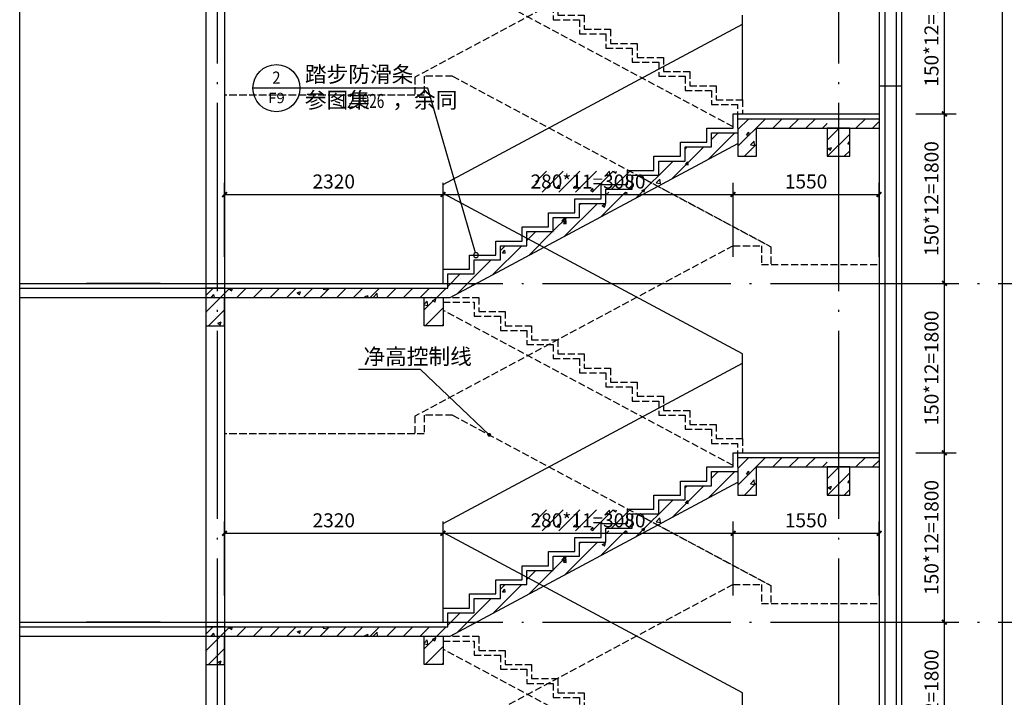
# Model space of a CAD drawing. Extents: x 976494 to 4112183, y 13637 to 1817848.
# Drawn here: x 1119717 to 1130172, y 185453 to 192653 of the extents above; entities that cross this region are included whole.
import ezdxf
from ezdxf.enums import TextEntityAlignment as Align

# ---------------------------------------------------------------- set-up
doc = ezdxf.new("R2010")
doc.units = 0
doc.header["$LTSCALE"] = 1000
doc.header["$MEASUREMENT"] = 0
doc.linetypes.add('DASH', pattern=[0.35, 0.25, -0.1])
doc.linetypes.add('DOTE', pattern=[2.42, 2, -0.2, 0.02, -0.2])
for name, color, linetype in [('A-A-AXIS', 3, 'Continuous'), ('A-A-DIMS', 62, 'Continuous'), ('A-A-DOTE', 143, 'DOTE'), ('A-A-IDEN', 3, 'Continuous'), ('A-A-LEAD', 3, 'Continuous'), ('A-A-TEXT', 7, 'Continuous'), ('A-P-WINDOW', 4, 'Continuous'), ('A-S-CONCRETE', 1, 'Continuous'), ('A-S-FINISH', 44, 'Continuous'), ('A-S-PATTERN', 157, 'Continuous'), ('A-S-VISIBLE', 9, 'Continuous'), ('A-S-WALL', 2, 'Continuous'), ('A-S-WINDOW', 4, 'Continuous')]:
    doc.layers.add(name, color=color, linetype=linetype)
doc.styles.add('_TCH_DIM', font='SIMPLEX', dxfattribs={"bigfont": 'GBCBIG'})
doc.styles.add('_TCH_DIM_T3', font='SIMPLEX', dxfattribs={"width": 0.705882, "bigfont": 'GBCBIG'})
doc.styles.add('_TCH_LABEL', font='COMPLEX', dxfattribs={"bigfont": 'GBCBIG'})
doc.dimstyles.new('_TCH_ARCH&&50', dxfattribs={"dimtxt": 148.75, "dimasz": 50, "dimexe": 125, "dimexo": 150, "dimgap": 63.125, "dimtad": 1, "dimdec": 0, "dimzin": 0, "dimdsep": 46, "dimtxsty": '_TCH_DIM_T3', "dimblk": 'ARCHTICK', "dimcen": 0.09, "dimclrt": 7, "dimazin": 2, "dimtfac": 1, "dimtdec": 0, "dimtix": 1, "dimtmove": 2, "dimatfit": 3, "dimfxl": 0, "dimtolj": 1, "dimtzin": 0, "dimarcsym": 0})

# ---------------------------------------------------------------- blocks, each defined once
blk = doc.blocks.new('_ArchTick')
at = {"color": 0, "linetype": 'ByBlock', "const_width": 0.4}
blk.add_lwpolyline([(-0.5, -0.5), (0.5, 0.5)], dxfattribs=at)
blk = doc.blocks.new('*D4332')
at = {"layer": 'A-A-DIMS', "color": 0, "lineweight": -2, "transparency": 16777216}
for p, q in [((1129232, 191652), (1129661, 191652)), ((1129536, 189852), (1129536, 191652)), ((1129232, 189852), (1129661, 189852))]:
    blk.add_line(p, q, dxfattribs=at)
at = {"layer": 'Defpoints', "color": 0, "transparency": 16777216}
for p in [(1129082, 191652), (1129536, 191652), (1129082, 189852)]:
    blk.add_point(p, dxfattribs=at)
at = {"layer": 'A-A-DIMS', "color": 0, "lineweight": -2, "transparency": 16777216, "xscale": 50, "yscale": 50, "zscale": 50}
for p, rotation in [((1129536, 191652), 90), ((1129536, 189852), 270)]:
    blk.add_blockref('_ArchTick', p, dxfattribs=dict(at, rotation=rotation))
at = {"layer": 'A-A-DIMS', "color": 7, "transparency": 16777216, "insert": (1129399, 190752), "char_height": 148.75, "attachment_point": 5, "rotation": 90, "style": '_TCH_DIM_T3'}
blk.add_mtext('\\A1;150*12=1800', dxfattribs=at)
blk = doc.blocks.new('*D4333')
at = {"layer": 'A-A-DIMS', "color": 0, "lineweight": -2, "transparency": 16777216}
for p, q in [((1129232, 193452), (1129661, 193452)), ((1129536, 191652), (1129536, 193452)), ((1129232, 191652), (1129661, 191652))]:
    blk.add_line(p, q, dxfattribs=at)
at = {"layer": 'Defpoints', "color": 0, "transparency": 16777216}
for p in [(1129082, 193452), (1129536, 193452), (1129082, 191652)]:
    blk.add_point(p, dxfattribs=at)
at = {"layer": 'A-A-DIMS', "color": 0, "lineweight": -2, "transparency": 16777216, "xscale": 50, "yscale": 50, "zscale": 50}
for p, rotation in [((1129536, 193452), 90), ((1129536, 191652), 270)]:
    blk.add_blockref('_ArchTick', p, dxfattribs=dict(at, rotation=rotation))
at = {"layer": 'A-A-DIMS', "color": 7, "transparency": 16777216, "insert": (1129399, 192552), "char_height": 148.75, "attachment_point": 5, "rotation": 90, "style": '_TCH_DIM_T3'}
blk.add_mtext('\\A1;150*12=1800', dxfattribs=at)
blk = doc.blocks.new('*D4334')
at = {"layer": 'A-A-DIMS', "color": 0, "lineweight": -2, "transparency": 16777216}
for p, q in [((1121892, 190135), (1121892, 190921)), ((1124212, 190135), (1124212, 190921)), ((1121892, 190796), (1124212, 190796))]:
    blk.add_line(p, q, dxfattribs=at)
at = {"layer": 'Defpoints', "color": 0, "transparency": 16777216}
for p in [(1124212, 190796), (1121892, 189985), (1124212, 189985)]:
    blk.add_point(p, dxfattribs=at)
at = {"layer": 'A-A-DIMS', "color": 0, "lineweight": -2, "transparency": 16777216, "xscale": 50, "yscale": 50, "zscale": 50, "rotation": 180}
blk.add_blockref('_ArchTick', (1121892, 190796), dxfattribs=at)
at = {"layer": 'A-A-DIMS', "color": 0, "lineweight": -2, "transparency": 16777216, "xscale": 50, "yscale": 50, "zscale": 50}
blk.add_blockref('_ArchTick', (1124212, 190796), dxfattribs=at)
at = {"layer": 'A-A-DIMS', "color": 7, "transparency": 16777216, "insert": (1123052, 190934), "char_height": 148.8, "attachment_point": 5, "style": '_TCH_DIM_T3'}
blk.add_mtext('\\A1;2320', dxfattribs=at)
blk = doc.blocks.new('*D4335')
at = {"layer": 'A-A-DIMS', "color": 0, "lineweight": -2, "transparency": 16777216}
for p, q in [((1124212, 190135), (1124212, 190921)), ((1127292, 190135), (1127292, 190921)), ((1124212, 190796), (1127292, 190796))]:
    blk.add_line(p, q, dxfattribs=at)
at = {"layer": 'Defpoints', "color": 0, "transparency": 16777216}
for p in [(1127292, 190796), (1124212, 189985), (1127292, 189985)]:
    blk.add_point(p, dxfattribs=at)
at = {"layer": 'A-A-DIMS', "color": 0, "lineweight": -2, "transparency": 16777216, "xscale": 50, "yscale": 50, "zscale": 50, "rotation": 180}
blk.add_blockref('_ArchTick', (1124212, 190796), dxfattribs=at)
at = {"layer": 'A-A-DIMS', "color": 0, "lineweight": -2, "transparency": 16777216, "xscale": 50, "yscale": 50, "zscale": 50}
blk.add_blockref('_ArchTick', (1127292, 190796), dxfattribs=at)
at = {"layer": 'A-A-DIMS', "color": 7, "transparency": 16777216, "insert": (1125752, 190934), "char_height": 148.75, "attachment_point": 5, "style": '_TCH_DIM_T3'}
blk.add_mtext('\\A1;280*11=3080', dxfattribs=at)
blk = doc.blocks.new('*D4336')
at = {"layer": 'A-A-DIMS', "color": 0, "lineweight": -2, "transparency": 16777216}
for p, q in [((1127292, 190135), (1127292, 190921)), ((1128842, 190135), (1128842, 190921)), ((1127292, 190796), (1128842, 190796))]:
    blk.add_line(p, q, dxfattribs=at)
at = {"layer": 'Defpoints', "color": 0, "transparency": 16777216}
for p in [(1128842, 190796), (1127292, 189985), (1128842, 189985)]:
    blk.add_point(p, dxfattribs=at)
at = {"layer": 'A-A-DIMS', "color": 0, "lineweight": -2, "transparency": 16777216, "xscale": 50, "yscale": 50, "zscale": 50, "rotation": 180}
blk.add_blockref('_ArchTick', (1127292, 190796), dxfattribs=at)
at = {"layer": 'A-A-DIMS', "color": 0, "lineweight": -2, "transparency": 16777216, "xscale": 50, "yscale": 50, "zscale": 50}
blk.add_blockref('_ArchTick', (1128842, 190796), dxfattribs=at)
at = {"layer": 'A-A-DIMS', "color": 7, "transparency": 16777216, "insert": (1128067, 190934), "char_height": 148.8, "attachment_point": 5, "style": '_TCH_DIM_T3'}
blk.add_mtext('\\A1;1550', dxfattribs=at)
blk = doc.blocks.new('*D4337')
at = {"layer": 'A-A-DIMS', "color": 0, "lineweight": -2, "transparency": 16777216}
for p, q in [((1129232, 188052), (1129661, 188052)), ((1129536, 186252), (1129536, 188052)), ((1129232, 186252), (1129661, 186252))]:
    blk.add_line(p, q, dxfattribs=at)
at = {"layer": 'Defpoints', "color": 0, "transparency": 16777216}
for p in [(1129082, 188052), (1129536, 188052), (1129082, 186252)]:
    blk.add_point(p, dxfattribs=at)
at = {"layer": 'A-A-DIMS', "color": 0, "lineweight": -2, "transparency": 16777216, "xscale": 50, "yscale": 50, "zscale": 50}
for p, rotation in [((1129536, 188052), 90), ((1129536, 186252), 270)]:
    blk.add_blockref('_ArchTick', p, dxfattribs=dict(at, rotation=rotation))
at = {"layer": 'A-A-DIMS', "color": 7, "transparency": 16777216, "insert": (1129399, 187152), "char_height": 148.75, "attachment_point": 5, "rotation": 90, "style": '_TCH_DIM_T3'}
blk.add_mtext('\\A1;150*12=1800', dxfattribs=at)
blk = doc.blocks.new('*D4338')
at = {"layer": 'A-A-DIMS', "color": 0, "lineweight": -2, "transparency": 16777216}
for p, q in [((1129232, 189852), (1129661, 189852)), ((1129536, 188052), (1129536, 189852)), ((1129232, 188052), (1129661, 188052))]:
    blk.add_line(p, q, dxfattribs=at)
at = {"layer": 'Defpoints', "color": 0, "transparency": 16777216}
for p in [(1129082, 189852), (1129536, 189852), (1129082, 188052)]:
    blk.add_point(p, dxfattribs=at)
at = {"layer": 'A-A-DIMS', "color": 0, "lineweight": -2, "transparency": 16777216, "xscale": 50, "yscale": 50, "zscale": 50}
for p, rotation in [((1129536, 189852), 90), ((1129536, 188052), 270)]:
    blk.add_blockref('_ArchTick', p, dxfattribs=dict(at, rotation=rotation))
at = {"layer": 'A-A-DIMS', "color": 7, "transparency": 16777216, "insert": (1129399, 188952), "char_height": 148.75, "attachment_point": 5, "rotation": 90, "style": '_TCH_DIM_T3'}
blk.add_mtext('\\A1;150*12=1800', dxfattribs=at)
blk = doc.blocks.new('*D4339')
at = {"layer": 'A-A-DIMS', "color": 0, "lineweight": -2, "transparency": 16777216}
for p, q in [((1121892, 186535), (1121892, 187321)), ((1124212, 186535), (1124212, 187321)), ((1121892, 187196), (1124212, 187196))]:
    blk.add_line(p, q, dxfattribs=at)
at = {"layer": 'Defpoints', "color": 0, "transparency": 16777216}
for p in [(1124212, 187196), (1121892, 186385), (1124212, 186385)]:
    blk.add_point(p, dxfattribs=at)
at = {"layer": 'A-A-DIMS', "color": 0, "lineweight": -2, "transparency": 16777216, "xscale": 50, "yscale": 50, "zscale": 50, "rotation": 180}
blk.add_blockref('_ArchTick', (1121892, 187196), dxfattribs=at)
at = {"layer": 'A-A-DIMS', "color": 0, "lineweight": -2, "transparency": 16777216, "xscale": 50, "yscale": 50, "zscale": 50}
blk.add_blockref('_ArchTick', (1124212, 187196), dxfattribs=at)
at = {"layer": 'A-A-DIMS', "color": 7, "transparency": 16777216, "insert": (1123052, 187334), "char_height": 148.8, "attachment_point": 5, "style": '_TCH_DIM_T3'}
blk.add_mtext('\\A1;2320', dxfattribs=at)
blk = doc.blocks.new('*D4340')
at = {"layer": 'A-A-DIMS', "color": 0, "lineweight": -2, "transparency": 16777216}
for p, q in [((1124212, 186535), (1124212, 187321)), ((1127292, 186535), (1127292, 187321)), ((1124212, 187196), (1127292, 187196))]:
    blk.add_line(p, q, dxfattribs=at)
at = {"layer": 'Defpoints', "color": 0, "transparency": 16777216}
for p in [(1127292, 187196), (1124212, 186385), (1127292, 186385)]:
    blk.add_point(p, dxfattribs=at)
at = {"layer": 'A-A-DIMS', "color": 0, "lineweight": -2, "transparency": 16777216, "xscale": 50, "yscale": 50, "zscale": 50, "rotation": 180}
blk.add_blockref('_ArchTick', (1124212, 187196), dxfattribs=at)
at = {"layer": 'A-A-DIMS', "color": 0, "lineweight": -2, "transparency": 16777216, "xscale": 50, "yscale": 50, "zscale": 50}
blk.add_blockref('_ArchTick', (1127292, 187196), dxfattribs=at)
at = {"layer": 'A-A-DIMS', "color": 7, "transparency": 16777216, "insert": (1125752, 187334), "char_height": 148.75, "attachment_point": 5, "style": '_TCH_DIM_T3'}
blk.add_mtext('\\A1;280*11=3080', dxfattribs=at)
blk = doc.blocks.new('*D4341')
at = {"layer": 'A-A-DIMS', "color": 0, "lineweight": -2, "transparency": 16777216}
for p, q in [((1127292, 186535), (1127292, 187321)), ((1128842, 186535), (1128842, 187321)), ((1127292, 187196), (1128842, 187196))]:
    blk.add_line(p, q, dxfattribs=at)
at = {"layer": 'Defpoints', "color": 0, "transparency": 16777216}
for p in [(1128842, 187196), (1127292, 186385), (1128842, 186385)]:
    blk.add_point(p, dxfattribs=at)
at = {"layer": 'A-A-DIMS', "color": 0, "lineweight": -2, "transparency": 16777216, "xscale": 50, "yscale": 50, "zscale": 50, "rotation": 180}
blk.add_blockref('_ArchTick', (1127292, 187196), dxfattribs=at)
at = {"layer": 'A-A-DIMS', "color": 0, "lineweight": -2, "transparency": 16777216, "xscale": 50, "yscale": 50, "zscale": 50}
blk.add_blockref('_ArchTick', (1128842, 187196), dxfattribs=at)
at = {"layer": 'A-A-DIMS', "color": 7, "transparency": 16777216, "insert": (1128067, 187334), "char_height": 148.8, "attachment_point": 5, "style": '_TCH_DIM_T3'}
blk.add_mtext('\\A1;1550', dxfattribs=at)
blk = doc.blocks.new('*D4343')
at = {"layer": 'A-A-DIMS', "color": 0, "lineweight": -2, "transparency": 16777216}
for p, q in [((1129232, 186252), (1129661, 186252)), ((1129536, 184452), (1129536, 186252)), ((1129232, 184452), (1129661, 184452))]:
    blk.add_line(p, q, dxfattribs=at)
at = {"layer": 'Defpoints', "color": 0, "transparency": 16777216}
for p in [(1129082, 186252), (1129536, 186252), (1129082, 184452)]:
    blk.add_point(p, dxfattribs=at)
at = {"layer": 'A-A-DIMS', "color": 0, "lineweight": -2, "transparency": 16777216, "xscale": 50, "yscale": 50, "zscale": 50}
for p, rotation in [((1129536, 186252), 90), ((1129536, 184452), 270)]:
    blk.add_blockref('_ArchTick', p, dxfattribs=dict(at, rotation=rotation))
at = {"layer": 'A-A-DIMS', "color": 7, "transparency": 16777216, "insert": (1129399, 185352), "char_height": 148.75, "attachment_point": 5, "rotation": 90, "style": '_TCH_DIM_T3'}
blk.add_mtext('\\A1;150*12=1800', dxfattribs=at)

msp = doc.modelspace()

# ---------------------------------------------------------------- hatches: boundary and pattern name
at = {"layer": 'A-S-PATTERN'}
h = msp.add_hatch(dxfattribs=at)
h.set_pattern_fill('钢筋混凝土', color=256, scale=50)
h.set_pattern_definition([(45, (0, 705.46), (-88.388348, 88.388348), []), (50, (0, 705.46), (358.63009, -31.37607), [37.5, -412.5]), (355, (0, 705.46), (-69.37567, 376.09607), [30, -330]), (100.4514, (29.9, 702.84), (289.25469, 344.71977), [31.8701, -350.57106]), (46.1842, (0, 805.46), (533.62052, -82.7595), [56.25, -618.75]), (96.6356, (44.47, 798.56), (467.33135, 487.05894), [47.80514, -525.8565]), (351.1842, (0, 805.46), (467.33097, 487.0593), [45, -495]), (21, (50, 780.46), (298.453526, -201.309445), [37.5, -412.5]), (326, (50, 780.46), (121.65767, 362.57502), [30, -330]), (71.4514, (74.87, 763.68), (420.11131, 161.26525), [31.8701, -350.57106]), (37.5, (0, 705.46), (6.079928, 166.446927), [0, -326, 0, -335, 0, -331.25]), (7.5, (0, 705.46), (131.53477, 197.205856), [0, -191, 0, -318.5, 0, -126.25]), (327.5, (-111.5, 705.46), (266.911218, -11.277436), [0, -125, 0, -390, 0, -517.5]), (317.5, (-161.5, 705.46), (291.593085, 50.05249), [0, -162.5, 0, -259, 0, -367.5])])
h.paths.add_polyline_path([(1121812.3, 189801.6), (1121692.3, 189801.6), (1121692.3, 189401.6), (1121812.3, 189401.6)])
h.paths.add_polyline_path([(1121892.3, 189801.6), (1121812.3, 189801.6), (1121812.3, 189401.6), (1121892.3, 189401.6), (1121892.3, 189701.6)])
h.paths.add_polyline_path([(1124212.3, 189701.6), (1124012.3, 189701.6), (1124012.3, 189401.6), (1124212.3, 189401.6)])
h.paths.add_polyline_path([(1124567.4, 189851.6), (1124262.3, 189851.6), (1124262.3, 189801.6), (1121892.3, 189801.6), (1121892.3, 189701.6), (1124212.3, 189701.6), (1124287.4, 189701.6)])
h.paths.add_polyline_path([(1125279.9, 190233.2), (1125102.3, 190328.4), (1125102.3, 190251.6), (1124822.3, 190251.6), (1124822.3, 190101.6), (1124542.3, 190101.6), (1124542.3, 189951.6), (1124262.3, 189951.6), (1124262.3, 189851.6), (1124567.4, 189851.6)])
h.paths.add_polyline_path([(1126493.2, 190883.2), (1126272.3, 191001.6), (1126222.3, 191001.6), (1126222.3, 190851.6), (1125942.3, 190851.6), (1125942.3, 190701.6), (1125662.3, 190701.6), (1125662.3, 190551.6), (1125382.3, 190551.6), (1125382.3, 190401.6), (1125102.3, 190401.6), (1125102.3, 190328.4), (1125279.9, 190233.2)])
h.paths.add_polyline_path([(1127342.3, 191338.1), (1127342.3, 191451.6), (1127062.3, 191451.6), (1127062.3, 191301.6), (1126782.3, 191301.6), (1126782.3, 191151.6), (1126502.3, 191151.6), (1126502.3, 191001.6), (1126272.3, 191001.6), (1126493.2, 190883.2)])
h.paths.add_polyline_path([(1127542.3, 191501.6), (1128412.3, 191501.6), (1128412.3, 191601.6), (1127342.3, 191601.6), (1127342.3, 191501.6), (1127342.3, 191201.6), (1127542.3, 191201.6)])
h.paths.add_polyline_path([(1128842.3, 191601.6), (1128412.3, 191601.6), (1128412.3, 191501.6), (1128842.3, 191501.6)])
h.paths.add_polyline_path([(1128532.3, 191601.6), (1128292.3, 191601.6), (1128292.3, 191201.6), (1128532.3, 191201.6)])
h.paths.add_polyline_path([(1125195.1, 190822.1), (1126309.5, 190822.1), (1126309.5, 191045.2), (1125195.1, 191045.2)])
h = msp.add_hatch(dxfattribs=at)
h.set_pattern_fill('钢筋混凝土', color=256, scale=50)
h.set_pattern_definition([(45, (0, -2894.54), (-88.388348, 88.388348), []), (50, (0, -2894.54), (358.63009, -31.37607), [37.5, -412.5]), (355, (0, -2894.54), (-69.37567, 376.09607), [30, -330]), (100.4514, (29.9, -2897.16), (289.25469, 344.71977), [31.8701, -350.57106]), (46.1842, (0, -2794.54), (533.62052, -82.7595), [56.25, -618.75]), (96.6356, (44.47, -2801.44), (467.33135, 487.05894), [47.80514, -525.8565]), (351.1842, (0, -2794.54), (467.33097, 487.0593), [45, -495]), (21, (50, -2819.54), (298.453526, -201.309445), [37.5, -412.5]), (326, (50, -2819.54), (121.65767, 362.57502), [30, -330]), (71.4514, (74.87, -2836.32), (420.11131, 161.26525), [31.8701, -350.57106]), (37.5, (0, -2894.54), (6.079928, 166.446927), [0, -326, 0, -335, 0, -331.25]), (7.5, (0, -2894.54), (131.53477, 197.205856), [0, -191, 0, -318.5, 0, -126.25]), (327.5, (-111.5, -2894.54), (266.911218, -11.277436), [0, -125, 0, -390, 0, -517.5]), (317.5, (-161.5, -2894.54), (291.593085, 50.05249), [0, -162.5, 0, -259, 0, -367.5])])
h.paths.add_polyline_path([(1121812.3, 186201.6), (1121692.3, 186201.6), (1121692.3, 185801.6), (1121812.3, 185801.6)])
h.paths.add_polyline_path([(1121892.3, 186201.6), (1121812.3, 186201.6), (1121812.3, 185801.6), (1121892.3, 185801.6), (1121892.3, 186101.6)])
h.paths.add_polyline_path([(1124212.3, 186101.6), (1124012.3, 186101.6), (1124012.3, 185801.6), (1124212.3, 185801.6)])
h.paths.add_polyline_path([(1124567.4, 186251.6), (1124262.3, 186251.6), (1124262.3, 186201.6), (1121892.3, 186201.6), (1121892.3, 186101.6), (1124212.3, 186101.6), (1124287.4, 186101.6)])
h.paths.add_polyline_path([(1125279.9, 186633.2), (1125102.3, 186728.4), (1125102.3, 186651.6), (1124822.3, 186651.6), (1124822.3, 186501.6), (1124542.3, 186501.6), (1124542.3, 186351.6), (1124262.3, 186351.6), (1124262.3, 186251.6), (1124567.4, 186251.6)])
h.paths.add_polyline_path([(1126493.2, 187283.2), (1126272.3, 187401.6), (1126222.3, 187401.6), (1126222.3, 187251.6), (1125942.3, 187251.6), (1125942.3, 187101.6), (1125662.3, 187101.6), (1125662.3, 186951.6), (1125382.3, 186951.6), (1125382.3, 186801.6), (1125102.3, 186801.6), (1125102.3, 186728.4), (1125279.9, 186633.2)])
h.paths.add_polyline_path([(1127342.3, 187738.1), (1127342.3, 187851.6), (1127062.3, 187851.6), (1127062.3, 187701.6), (1126782.3, 187701.6), (1126782.3, 187551.6), (1126502.3, 187551.6), (1126502.3, 187401.6), (1126272.3, 187401.6), (1126493.2, 187283.2)])
h.paths.add_polyline_path([(1127542.3, 187901.6), (1128412.3, 187901.6), (1128412.3, 188001.6), (1127342.3, 188001.6), (1127342.3, 187901.6), (1127342.3, 187601.6), (1127542.3, 187601.6)])
h.paths.add_polyline_path([(1128842.3, 188001.6), (1128412.3, 188001.6), (1128412.3, 187901.6), (1128842.3, 187901.6)])
h.paths.add_polyline_path([(1128532.3, 188001.6), (1128292.3, 188001.6), (1128292.3, 187601.6), (1128532.3, 187601.6)])
h.paths.add_polyline_path([(1125195.1, 187222.1), (1126309.5, 187222.1), (1126309.5, 187445.2), (1125195.1, 187445.2)])

# ---------------------------------------------------------------- linework, layer by layer
at = {"layer": 'A-A-AXIS'}
msp.add_lwpolyline([(1119717, 203490.2), (1130148.2, 203490.2), (1130148.2, 177348.4), (1119717, 177348.4)], close=True, dxfattribs=at)
at = {"layer": 'A-A-DOTE'}
for points in [[(1121812.3, 196608.7), (1121812.3, 177825.3)], [(1128412.3, 196608.7), (1128412.3, 177825.3)], [(1121208.8, 189851.6), (1120428, 189851.6), (1131703.7, 189851.6)], [(1121208.8, 186251.6), (1120428, 186251.6), (1131703.7, 186251.6)]]:
    msp.add_lwpolyline(points, dxfattribs=at)
at = {"layer": 'A-A-IDEN'}
for p, q in [((1122692.9, 191925.8), (1122192.9, 191925.8)), ((1124050.1, 191925.8), (1122692.9, 191925.8)), ((1124555.7, 190176.4), (1124050.1, 191925.8))]:
    msp.add_line(p, q, dxfattribs=at)
msp.add_lwpolyline([(1124588.8, 190151.6, 1), (1124537, 190151.6, 1)], format="xyb", close=True, dxfattribs=at)
msp.add_circle((1122442.9, 191925.8), 250, dxfattribs=at)
at = {"layer": 'A-A-LEAD'}
for p, q in [((1123973, 188937.8), (1123314.4, 188937.8)), ((1124703.6, 188242), (1123973, 188937.8))]:
    msp.add_line(p, q, dxfattribs=at)
at = {"layer": 'A-A-LEAD', "const_width": 20}
msp.add_lwpolyline([(1124710.8, 188235.1, 1), (1124696.3, 188248.9, 1)], format="xyb", close=True, dxfattribs=at)
at = {"layer": 'A-P-WINDOW'}
for points in [[(1129082.3, 200651.6), (1129082.3, 178401.6)], [(1128842.3, 200051.6), (1128842.3, 180501.6)], [(1128902.3, 200051.6), (1128902.3, 178451.6)], [(1129022.3, 200051.6), (1129022.3, 178401.6)], [(1128842.3, 191951.6), (1129082.3, 191951.6)], [(1128842.3, 189851.6), (1129082.3, 189851.6)], [(1128842.3, 186251.6), (1129082.3, 186251.6)]]:
    msp.add_lwpolyline(points, dxfattribs=at)
at = {"layer": 'A-S-CONCRETE'}
for points in [[(1127342.3, 191501.6), (1127342.3, 191601.6), (1128842.3, 191601.6)], [(1124262.3, 189801.6), (1124262.3, 189951.6), (1124542.3, 189951.6), (1124542.3, 190101.6), (1124822.3, 190101.6), (1124822.3, 190251.6), (1125102.3, 190251.6), (1125102.3, 190401.6), (1125382.3, 190401.6), (1125382.3, 190551.6), (1125662.3, 190551.6), (1125662.3, 190701.6), (1125942.3, 190701.6), (1125942.3, 190851.6), (1126222.3, 190851.6), (1126222.3, 191001.6), (1126502.3, 191001.6), (1126502.3, 191151.6), (1126782.3, 191151.6), (1126782.3, 191301.6), (1127062.3, 191301.6), (1127062.3, 191451.6), (1127342.3, 191451.6)], [(1127342.3, 191501.6), (1127342.3, 191201.6), (1127542.3, 191201.6), (1127542.3, 191501.6)], [(1127542.3, 191501.6), (1128842.3, 191501.6)], [(1128292.3, 191501.6), (1128292.3, 191201.6), (1128532.3, 191201.6), (1128532.3, 191501.6), (1128292.3, 191501.6)], [(1124287.4, 189701.6), (1127342.3, 191338.1)], [(1119717, 189801.6), (1124262.3, 189801.6)], [(1121892.3, 189801.6), (1121692.3, 189801.6), (1121692.3, 189401.6), (1121892.3, 189401.6), (1121892.3, 189701.6)], [(1119717, 189701.6), (1124212.3, 189701.6)], [(1124212.3, 189701.6), (1124212.3, 189401.6), (1124012.3, 189401.6), (1124012.3, 189701.6)], [(1127342.3, 187901.6), (1127342.3, 188001.6), (1128842.3, 188001.6)], [(1127342.3, 187901.6), (1127342.3, 187601.6), (1127542.3, 187601.6), (1127542.3, 187901.6)], [(1127542.3, 187901.6), (1128842.3, 187901.6)], [(1128292.3, 187901.6), (1128292.3, 187601.6), (1128532.3, 187601.6), (1128532.3, 187901.6), (1128292.3, 187901.6)], [(1124262.3, 186201.6), (1124262.3, 186351.6), (1124542.3, 186351.6), (1124542.3, 186501.6), (1124822.3, 186501.6), (1124822.3, 186651.6), (1125102.3, 186651.6), (1125102.3, 186801.6), (1125382.3, 186801.6), (1125382.3, 186951.6), (1125662.3, 186951.6), (1125662.3, 187101.6), (1125942.3, 187101.6), (1125942.3, 187251.6), (1126222.3, 187251.6), (1126222.3, 187401.6), (1126502.3, 187401.6), (1126502.3, 187551.6), (1126782.3, 187551.6), (1126782.3, 187701.6), (1127062.3, 187701.6), (1127062.3, 187851.6), (1127342.3, 187851.6)], [(1124287.4, 186101.6), (1127342.3, 187738.1)], [(1119717, 186201.6), (1124262.3, 186201.6)], [(1121892.3, 186201.6), (1121692.3, 186201.6), (1121692.3, 185801.6), (1121892.3, 185801.6), (1121892.3, 186101.6)], [(1119717, 186101.6), (1124212.3, 186101.6)], [(1124212.3, 186101.6), (1124212.3, 185801.6), (1124012.3, 185801.6), (1124012.3, 186101.6)]]:
    msp.add_lwpolyline(points, dxfattribs=at)
at = {"layer": 'A-S-FINISH'}
for points in [[(1127292.3, 191501.6), (1127292.3, 191651.6), (1128842.3, 191651.6)], [(1124212.3, 189851.6), (1124212.3, 190001.6), (1124492.3, 190001.6), (1124492.3, 190151.6), (1124772.3, 190151.6), (1124772.3, 190301.6), (1125052.3, 190301.6), (1125052.3, 190451.6), (1125332.3, 190451.6), (1125332.3, 190601.6), (1125612.3, 190601.6), (1125612.3, 190751.6), (1125892.3, 190751.6), (1125892.3, 190901.6), (1126172.3, 190901.6), (1126172.3, 191051.6), (1126452.3, 191051.6), (1126452.3, 191201.6), (1126732.3, 191201.6), (1126732.3, 191351.6), (1127012.3, 191351.6), (1127012.3, 191501.6), (1127292.3, 191501.6)], [(1119717, 189851.6), (1124212.3, 189851.6)], [(1127292.3, 187901.6), (1127292.3, 188051.6), (1128842.3, 188051.6)], [(1124212.3, 186251.6), (1124212.3, 186401.6), (1124492.3, 186401.6), (1124492.3, 186551.6), (1124772.3, 186551.6), (1124772.3, 186701.6), (1125052.3, 186701.6), (1125052.3, 186851.6), (1125332.3, 186851.6), (1125332.3, 187001.6), (1125612.3, 187001.6), (1125612.3, 187151.6), (1125892.3, 187151.6), (1125892.3, 187301.6), (1126172.3, 187301.6), (1126172.3, 187451.6), (1126452.3, 187451.6), (1126452.3, 187601.6), (1126732.3, 187601.6), (1126732.3, 187751.6), (1127012.3, 187751.6), (1127012.3, 187901.6), (1127292.3, 187901.6)], [(1119717, 186251.6), (1124212.3, 186251.6)]]:
    msp.add_lwpolyline(points, dxfattribs=at)
at = {"layer": 'A-S-VISIBLE', "linetype": 'DASH', "ltscale": 0.3}
for points in [[(1127292.3, 193851.6), (1123912.3, 192040.9)], [(1124212.3, 193301.6), (1124312.3, 193301.6), (1124592.3, 193301.6), (1124592.3, 193151.6), (1124872.3, 193151.6), (1124872.3, 193001.6), (1125152.3, 193001.6), (1125152.3, 192851.6), (1125432.3, 192851.6), (1125432.3, 192701.6), (1125712.3, 192701.6), (1125712.3, 192551.6), (1125992.3, 192551.6), (1125992.3, 192401.6), (1126272.3, 192401.6), (1126272.3, 192251.6), (1126552.3, 192251.6), (1126552.3, 192101.6), (1126832.3, 192101.6), (1126832.3, 191951.6), (1127112.3, 191951.6), (1127112.3, 191801.6), (1127392.3, 191801.6)], [(1124212.3, 193251.6), (1124212.3, 193251.6), (1124542.3, 193251.6), (1124542.3, 193101.6), (1124822.3, 193101.6), (1124822.3, 192951.6), (1125102.3, 192951.6), (1125102.3, 192801.6), (1125382.3, 192801.6), (1125382.3, 192651.6), (1125662.3, 192651.6), (1125662.3, 192501.6), (1125942.3, 192501.6), (1125942.3, 192351.6), (1126222.3, 192351.6), (1126222.3, 192201.6), (1126502.3, 192201.6), (1126502.3, 192051.6), (1126782.3, 192051.6), (1126782.3, 191901.6), (1127062.3, 191901.6), (1127062.3, 191751.6), (1127342.3, 191751.6)], [(1127292.3, 191514.9), (1124212.3, 193164.9)], [(1124312.3, 192051.6), (1124012.3, 192051.6), (1124012.3, 191851.6), (1121892.3, 191851.6)], [(1123912.3, 192040.9), (1123912.3, 191851.6), (1121892.3, 191851.6)], [(1124312.3, 192051.6), (1127692.3, 190240.9)], [(1127342.3, 191601.6), (1127342.3, 191751.6)], [(1127392.3, 191801.6), (1127392.3, 191651.6)], [(1126272.3, 191001.6), (1127692.3, 190240.9)], [(1127292.3, 190251.6), (1123912.3, 188440.9)], [(1127292.3, 190251.6), (1127592.3, 190251.6), (1127592.3, 190051.6), (1128842.3, 190051.6)], [(1127692.3, 190240.9), (1127692.3, 190051.6)], [(1124212.3, 189701.6), (1124312.3, 189701.6), (1124592.3, 189701.6), (1124592.3, 189551.6), (1124872.3, 189551.6), (1124872.3, 189401.6), (1125152.3, 189401.6), (1125152.3, 189251.6), (1125432.3, 189251.6), (1125432.3, 189101.6), (1125712.3, 189101.6), (1125712.3, 188951.6), (1125992.3, 188951.6), (1125992.3, 188801.6), (1126272.3, 188801.6), (1126272.3, 188651.6), (1126552.3, 188651.6), (1126552.3, 188501.6), (1126832.3, 188501.6), (1126832.3, 188351.6), (1127112.3, 188351.6), (1127112.3, 188201.6), (1127392.3, 188201.6)], [(1124212.3, 189651.6), (1124212.3, 189651.6), (1124542.3, 189651.6), (1124542.3, 189501.6), (1124822.3, 189501.6), (1124822.3, 189351.6), (1125102.3, 189351.6), (1125102.3, 189201.6), (1125382.3, 189201.6), (1125382.3, 189051.6), (1125662.3, 189051.6), (1125662.3, 188901.6), (1125942.3, 188901.6), (1125942.3, 188751.6), (1126222.3, 188751.6), (1126222.3, 188601.6), (1126502.3, 188601.6), (1126502.3, 188451.6), (1126782.3, 188451.6), (1126782.3, 188301.6), (1127062.3, 188301.6), (1127062.3, 188151.6), (1127342.3, 188151.6)], [(1127292.3, 187914.9), (1124212.3, 189564.9)], [(1124312.3, 188451.6), (1124012.3, 188451.6), (1124012.3, 188251.6), (1121892.3, 188251.6)], [(1123912.3, 188440.9), (1123912.3, 188251.6), (1121892.3, 188251.6)], [(1124312.3, 188451.6), (1127692.3, 186640.9)], [(1127392.3, 188201.6), (1127392.3, 188051.6)], [(1127342.3, 188001.6), (1127342.3, 188151.6)], [(1126272.3, 187401.6), (1127692.3, 186640.9)], [(1127292.3, 186651.6), (1123912.3, 184840.9)], [(1127292.3, 186651.6), (1127592.3, 186651.6), (1127592.3, 186451.6), (1128842.3, 186451.6)], [(1127692.3, 186640.9), (1127692.3, 186451.6)], [(1124212.3, 186101.6), (1124312.3, 186101.6), (1124592.3, 186101.6), (1124592.3, 185951.6), (1124872.3, 185951.6), (1124872.3, 185801.6), (1125152.3, 185801.6), (1125152.3, 185651.6), (1125432.3, 185651.6), (1125432.3, 185501.6), (1125712.3, 185501.6), (1125712.3, 185351.6), (1125992.3, 185351.6), (1125992.3, 185201.6), (1126272.3, 185201.6), (1126272.3, 185051.6), (1126552.3, 185051.6), (1126552.3, 184901.6), (1126832.3, 184901.6), (1126832.3, 184751.6), (1127112.3, 184751.6), (1127112.3, 184601.6), (1127392.3, 184601.6)], [(1124212.3, 186051.6), (1124212.3, 186051.6), (1124542.3, 186051.6), (1124542.3, 185901.6), (1124822.3, 185901.6), (1124822.3, 185751.6), (1125102.3, 185751.6), (1125102.3, 185601.6), (1125382.3, 185601.6), (1125382.3, 185451.6), (1125662.3, 185451.6), (1125662.3, 185301.6), (1125942.3, 185301.6), (1125942.3, 185151.6), (1126222.3, 185151.6), (1126222.3, 185001.6), (1126502.3, 185001.6), (1126502.3, 184851.6), (1126782.3, 184851.6), (1126782.3, 184701.6), (1127062.3, 184701.6), (1127062.3, 184551.6), (1127342.3, 184551.6)], [(1127292.3, 184314.9), (1124212.3, 185964.9)]]:
    msp.add_lwpolyline(points, dxfattribs=at)
at = {"layer": 'A-S-WALL'}
for points in [[(1121692.3, 200251.6), (1121692.3, 178401.6)], [(1121892.3, 200251.6), (1121892.3, 182601.6)]]:
    msp.add_lwpolyline(points, dxfattribs=at)
at = {"layer": 'A-S-WINDOW'}
for points in [[(1127392.3, 191801.6), (1127392.3, 192701.6)], [(1124212.3, 190901.6), (1127392.3, 192605.1)], [(1124212.3, 190001.6), (1124212.3, 190901.6)], [(1127392.3, 189101.6), (1124212.3, 190805.1)], [(1127392.3, 188201.6), (1127392.3, 189101.6)], [(1124212.3, 187301.6), (1127392.3, 189005.1)], [(1124212.3, 186401.6), (1124212.3, 187301.6)], [(1127392.3, 185501.6), (1124212.3, 187205.1)], [(1127392.3, 184601.6), (1127392.3, 185501.6)]]:
    msp.add_lwpolyline(points, dxfattribs=at)

# ---------------------------------------------------------------- texts
at = {"layer": 'A-A-TEXT', "color": 7, "style": '_TCH_DIM'}
for s, p in [('踏步防滑条', (1122745.4, 191989.4)), ('参图集', (1122745.4, 191715)), ('，余同', (1123674.1, 191715)), ('净高控制线', (1123366.9, 188990.3))]:
    msp.add_text(s, height=168.79, dxfattribs=at).set_placement(p)
at = {"layer": 'A-A-TEXT', "color": 7, "style": '_TCH_LABEL'}
for s, height, p, p2 in [('2', 130.5, (1122399.4, 191972), (1122486.4, 191972)), ('F9', 109.83, (1122354, 191766.4), (1122531.8, 191766.4))]:
    msp.add_text(s, height=height, dxfattribs=at).set_placement(p, p2, align=Align.FIT)
at = {"layer": 'A-A-TEXT', "color": 7, "style": '_TCH_DIM', "width": 0.705882}
msp.add_text('12J926', height=148.75, dxfattribs=at).set_placement((1123114.1, 191715))

# ---------------------------------------------------------------- dimensions: what is measured, and where the dimension line sits
at = {"layer": 'A-A-DIMS'}
for p1, p2, distance, text, picture, middle in [((1129082.3, 191651.6), (1129082.3, 193451.6), -453.7, '150*12=1800', '*D4333', (1129398.5, 192551.6)), ((1129082.3, 189851.6), (1129082.3, 191651.6), -453.7, '150*12=1800', '*D4332', (1129398.5, 190751.6)), ((1124212.3, 189985.5), (1127292.3, 189985.5), 810.7, '280*11=3080', '*D4335', (1125752.3, 190933.7)), ((1129082.3, 188051.6), (1129082.3, 189851.6), -453.7, '150*12=1800', '*D4338', (1129398.5, 188951.6)), ((1129082.3, 186251.6), (1129082.3, 188051.6), -453.7, '150*12=1800', '*D4337', (1129398.5, 187151.6)), ((1124212.3, 186385.5), (1127292.3, 186385.5), 810.7, '280*11=3080', '*D4340', (1125752.3, 187333.7)), ((1129082.3, 184451.6), (1129082.3, 186251.6), -453.7, '150*12=1800', '*D4343', (1129398.5, 185351.6))]:
    dim = msp.add_aligned_dim(p1=p1, p2=p2, distance=distance, text=text, dimstyle='_TCH_ARCH&&50', dxfattribs=at)
    dim.commit()
    dim.dimension.update_dxf_attribs({"geometry": picture, "text_midpoint": middle})
for p1, p2, picture, middle in [((1121892.3, 189985.5), (1124212.3, 189985.5), '*D4334', (1123052.3, 190933.7)), ((1127292.3, 189985.5), (1128842.3, 189985.5), '*D4336', (1128067.3, 190933.7)), ((1121892.3, 186385.5), (1124212.3, 186385.5), '*D4339', (1123052.3, 187333.7)), ((1127292.3, 186385.5), (1128842.3, 186385.5), '*D4341', (1128067.3, 187333.7))]:
    dim = msp.add_aligned_dim(p1=p1, p2=p2, distance=810.7, dimstyle='_TCH_ARCH&&50', dxfattribs=at)
    dim.commit()
    dim.dimension.update_dxf_attribs({"geometry": picture, "text_midpoint": middle})

doc.saveas('drawing.dxf')
